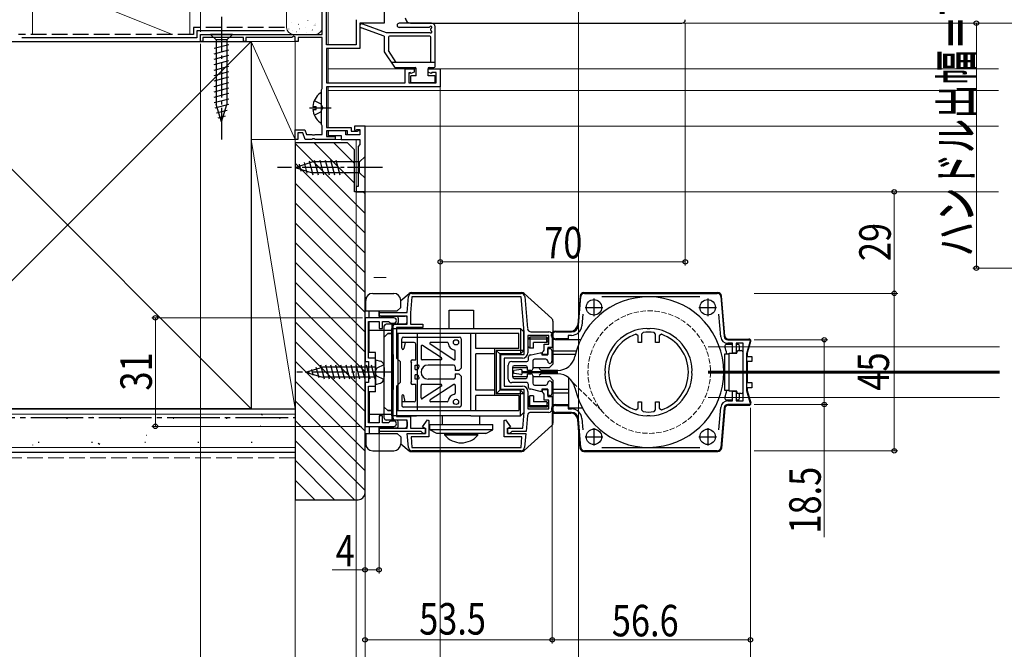
# Model space of a CAD drawing. Extents: x 0 to 1386, y 0 to 2244.
# Drawn here: x 329 to 611, y 195 to 375 of the extents above; entities that cross this region are included whole.
import ezdxf

# ---------------------------------------------------------------- set-up
doc = ezdxf.new("R2010")
doc.units = 0
doc.linetypes.add('YCENTER_1', pattern=[13, 10, -1, 1, -1])
doc.linetypes.add('YHIDDEN_1', pattern=[4, 3, -1])
for name, color, linetype, lineweight in [('YKK_11', 7, 'CONTINUOUS', 30), ('YKK_12', 2, 'CONTINUOUS', 13), ('YKK_13', 4, 'CONTINUOUS', 30), ('YKK_D', 6, 'CONTINUOUS', 13), ('YSS_K', 3, 'CONTINUOUS', 13), ('YSS_KE', 3, 'CONTINUOUS', 30)]:
    doc.layers.add(name, color=color, linetype=linetype, lineweight=lineweight)
doc.styles.add('text-b', font='extslim2.shx', dxfattribs={"width": 0.8, "bigfont": 'extfont2.shx'})

msp = doc.modelspace()

# ---------------------------------------------------------------- linework, layer by layer
at = {"layer": 'YKK_11', "linetype": 'ByBlock', "lineweight": -2}
for p, q in [((417, 368), (417, 404.2)), ((417, 368), (417, 404.2)), ((433.5, 404.2), (433.5, 374.2)), ((415.8, 371), (415.8, 386.26)), ((425.5, 375.2), (425.5, 368)), ((433.5, 374.2), (426.5, 374.2)), ((426.5, 374.2), (426.5, 367)), ((381, 371), (415.8, 371)), ((381, 369), (381, 371)), ((381.7, 369), (381, 369)), ((393.3, 370.1), (381.7, 370.1)), ((381.7, 370.1), (381.7, 369)), ((393.3, 369), (393.3, 370.1)), ((394, 369), (393.3, 369)), ((407.1, 370.1), (394, 370.1)), ((394, 370.1), (394, 369)), ((407.7, 370.45), (407.1, 370.1)), ((408, 370.28), (407.7, 370.45)), ((408, 369), (408, 370.28)), ((408.9, 369), (408, 369)), ((415.8, 370.1), (408.9, 370.1)), ((408.9, 370.1), (408.9, 369)), ((415.8, 355.55), (415.8, 370.1)), ((425.5, 368), (417, 368)), ((426.5, 367), (417, 367)), ((417, 367), (417, 357.2)), ((439.5, 357.2), (439.5, 361.2)), ((439.5, 361.2), (442, 361.2)), ((440.87, 360.13), (440.5, 359.97)), ((441.12, 359.87), (440.87, 360.13)), ((442, 360.2), (441.13, 359.86)), ((442, 361.2), (442, 360.2)), ((446, 360.2), (446, 361.2)), ((446, 361.2), (449.5, 361.2)), ((446.86, 359.86), (446, 360.2)), ((447.1, 360.1), (446.87, 359.87)), ((448.3, 360.1), (447.1, 360.1)), ((448.3, 357.2), (448.3, 360.1)), ((449.5, 361.2), (449.5, 356)), ((440.5, 359.97), (440.5, 357.2)), ((441.13, 359.86), (441.12, 359.87)), ((446.87, 359.87), (446.86, 359.86)), ((415.6, 355.2), (415.7, 355.38)), ((415.6, 345.2), (415.6, 355.2)), ((415.7, 355.38), (415.8, 355.55)), ((417, 357.2), (439.5, 357.2)), ((449.5, 356), (417, 356)), ((417, 356), (417, 344.4)), ((440.5, 357.2), (448.3, 357.2)), ((408, 341), (408, 343.7)), ((408, 343.7), (410.77, 343.7)), ((410.77, 343.7), (411.24, 342.4)), ((415.7, 345.03), (415.6, 345.2)), ((415.8, 344.86), (415.7, 345.03)), ((415.8, 342.4), (415.8, 344.86)), ((417, 344.4), (424, 344.4)), ((423, 343.4), (417, 343.4)), ((417, 343.4), (417, 341.8)), ((423, 342.3), (423, 343.4)), ((424, 344.4), (424, 343.3)), ((424, 343.3), (425.8, 343.3)), ((425.8, 343.3), (426, 343.5)), ((426, 343.5), (426.5, 343.5)), ((426.5, 343.5), (426.5, 342.3)), ((408.8, 341), (408, 341)), ((410.21, 342.9), (408.8, 342.9)), ((408.8, 342.9), (408.8, 341)), ((410.9, 341), (410.21, 342.9)), ((412.84, 341), (410.9, 341)), ((411.24, 342.4), (412.84, 342.4)), ((412.84, 342.4), (413.02, 342.28)), ((413.02, 341.12), (412.84, 341)), ((413.02, 342.28), (413.57, 342.28)), ((413.57, 341.12), (413.02, 341.12)), ((413.57, 342.28), (413.76, 342.4)), ((413.76, 341), (413.57, 341.12)), ((413.76, 342.4), (415.8, 342.4)), ((419.5, 341), (413.76, 341)), ((417, 341.8), (419.5, 341.8)), ((419.5, 341.8), (419.5, 341)), ((426.5, 342.3), (423, 342.3))]:
    msp.add_line(p, q, dxfattribs=at)
at = {"layer": 'YKK_11', "linetype": 'ByBlock', "lineweight": -2, "ltscale": 0.5}
for p, q in [((441, 374.2), (518.5, 374.2)), ((422.5, 343.4), (417.5, 343.4)), ((417.5, 343.4), (417.5, 342.1)), ((422.5, 342.3), (422.5, 343.4)), ((428, 344.8), (425, 344.8)), ((425, 344.8), (425, 343.6)), ((425, 343.6), (425.5, 343.6)), ((425.5, 343.6), (425.7, 343.8)), ((425.7, 343.8), (426.5, 343.8)), ((426.5, 343.8), (426.5, 342.3)), ((428, 326), (428, 344.8)), ((417.5, 342.1), (421.2, 342.1)), ((421.2, 342.1), (421.2, 341)), ((421.2, 341), (426.5, 341)), ((426.5, 342.3), (422.5, 342.3)), ((426.5, 341), (426.5, 339.5)), ((426.5, 339.5), (426, 339)), ((426, 339), (426, 327.5)), ((426, 327.5), (425.5, 327.5)), ((425.5, 327.5), (425.5, 326)), ((425.5, 326), (428, 326)), ((440, 291.5, 0), (440.4, 296.09, 0)), ((441.4, 296, 0), (441, 291.46, 0)), ((441.4, 297, 0), (472.62, 297, 0)), ((472.62, 296, 0), (441.4, 296, 0)), ((473.5, 285.96, 0), (472.62, 296, 0)), ((473.62, 296.09, 0), (474.42, 286.92, 0)), ((488.96, 287.83), (489.68, 296.09)), ((490.68, 297), (528.62, 297)), ((523.67, 296), (495.62, 296)), ((529.62, 296.09), (530.62, 284.67)), ((428, 290, 0), (428, 277.5, 0)), ((436.25, 290, 0), (428, 290, 0)), ((432, 290.5, 0), (432, 291.5, 0)), ((432, 291.5, 0), (440, 291.5, 0)), ((440, 290.5, 0), (432, 290.5, 0)), ((440, 288.2, 0), (440, 290.5, 0)), ((441, 291.46, 0), (441, 288.2, 0)), ((490.24, 291.01), (489.95, 287.74)), ((529.62, 284.58), (529.06, 291.01)), ((429, 278.5, 0), (429, 289, 0)), ((429, 289, 0), (432, 289, 0)), ((432, 289, 0), (432, 287, 0)), ((432, 287, 0), (433, 287, 0)), ((433, 287, 0), (433, 289, 0)), ((433, 289, 0), (434.71, 289, 0)), ((434.71, 289, 0), (435, 288.75, 0)), ((435, 288.75, 0), (435.3, 288.5, 0)), ((435.3, 288.5, 0), (436.25, 288.5, 0)), ((436, 260.8, 0), (436, 288.2, 0)), ((436, 288.2, 0), (440, 288.2, 0)), ((444.5, 287.2, 0), (437, 287.2, 0)), ((437, 287.2, 0), (437, 278.5, 0)), ((441, 288.2, 0), (444.5, 288.2, 0)), ((444.5, 288.2, 0), (444.5, 287.2, 0)), ((508.72, 286.88), (508.54, 286.99)), ((509.46, 286.99), (509.27, 286.88)), ((473.5, 279.5, 0), (473.5, 285.96, 0)), ((480.5, 285, 0), (474.5, 285, 0)), ((474.5, 285, 0), (474.5, 280, 0)), ((475.41, 286, 0), (480.5, 286, 0)), ((480.5, 282.5, 0), (480.5, 285, 0)), ((481.5, 285, 0), (481.5, 281.5, 0)), ((482.5, 286), (486.97, 286)), ((486.97, 285), (486, 285)), ((486, 285), (486, 284)), ((506, 284.83), (505.34, 285.3)), ((506, 283), (506, 284.83)), ((507.43, 285.79), (507, 285.3)), ((507, 285.3), (507, 283)), ((509.27, 286.88), (508.72, 286.88)), ((511, 285.3), (510.57, 285.79)), ((511, 283), (511, 285.3)), ((512.66, 285.3), (512, 284.83)), ((512, 284.83), (512, 283)), ((479.2, 280.8, 0), (479.2, 282.5, 0)), ((479.2, 282.5, 0), (480.5, 282.5, 0)), ((481.5, 281.5, 0), (480.2, 281.5, 0)), ((480.2, 281.5, 0), (480.2, 279.5, 0)), ((486, 284), (482.5, 284)), ((507, 283), (506, 283)), ((512, 283), (511, 283)), ((531.61, 283.75), (538.16, 283.75)), ((533, 282.75), (531.61, 282.75)), ((533, 279.95), (533, 282.75)), ((536, 282.75), (534, 282.75)), ((534, 282.75), (534, 279.95)), ((536, 266.25), (536, 282.75)), ((538.16, 283.75), (537, 279.75)), ((431, 278.5, 0), (429, 278.5, 0)), ((431, 274.96, 0), (431, 278.5, 0)), ((437, 278.5, 0), (438, 277.5, 0)), ((466.8, 269.5, 0), (466.8, 279.5, 0)), ((466.8, 279.5, 0), (473.5, 279.5, 0)), ((473, 278.5, 0), (467.8, 278.5, 0)), ((467.8, 278.5, 0), (467.8, 270.5, 0)), ((478.7, 280.21, 0), (478.95, 280.5, 0)), ((478.7, 279.5, 0), (478.7, 280.21, 0)), ((480.2, 279.5, 0), (478.7, 279.5, 0)), ((478.95, 280.5, 0), (479.2, 280.8, 0)), ((534, 279.95), (533, 279.95)), ((537, 279.75), (537, 269.25)), ((428, 277.5, 0), (429, 277.5, 0)), ((429, 277.5, 0), (429, 271.5, 0)), ((438, 277.5, 0), (438, 271.5, 0)), ((430.88, 274.78, 0), (431, 274.96, 0)), ((430.88, 274.23, 0), (430.88, 274.78, 0)), ((431, 274.04, 0), (430.88, 274.23, 0)), ((431, 270.5, 0), (431, 274.04, 0)), ((496.51, 274.96), (496.62, 274.77)), ((496.51, 274.96), (496.62, 274.77)), ((496.62, 274.23), (496.51, 274.04)), ((496.62, 274.77), (496.62, 274.23)), ((521.37, 274.77), (521.49, 274.96)), ((521.37, 274.23), (521.37, 274.77)), ((521.49, 274.04), (521.37, 274.23)), ((429, 271.5, 0), (428, 271.5, 0)), ((428, 271.5, 0), (428, 259, 0)), ((429, 260, 0), (429, 270.5, 0)), ((429, 270.5, 0), (431, 270.5, 0)), ((438, 271.5, 0), (437, 270.5, 0)), ((437, 270.5, 0), (437, 261.8, 0)), ((467.8, 270.5, 0), (473, 270.5, 0)), ((473.5, 269.5, 0), (466.8, 269.5, 0)), ((473.5, 263.05, 0), (473.5, 269.5, 0)), ((474.5, 269, 0), (474.5, 264, 0)), ((478.7, 268.8, 0), (478.7, 269.5, 0)), ((478.7, 269.5, 0), (480.2, 269.5, 0)), ((478.95, 268.5, 0), (478.7, 268.8, 0)), ((479.2, 268.21, 0), (478.95, 268.5, 0)), ((479.2, 266.5, 0), (479.2, 268.21, 0)), ((480.2, 269.5, 0), (480.2, 267.5, 0)), ((480.2, 267.5, 0), (481.5, 267.5, 0)), ((481.5, 267.5, 0), (481.5, 264, 0)), ((533, 266.25), (533, 269.05)), ((533, 269.05), (534, 269.05)), ((534, 269.05), (534, 266.25)), ((537, 269.25), (538.16, 265.25)), ((480.5, 266.5, 0), (479.2, 266.5, 0)), ((480.5, 264, 0), (480.5, 266.5, 0)), ((482.5, 265), (486, 265)), ((486, 265), (486, 264)), ((506, 264.18), (506, 266)), ((506, 266), (507, 266)), ((507, 266), (507, 263.71)), ((511, 263.71), (511, 266)), ((511, 266), (512, 266)), ((512, 266), (512, 264.18)), ((529.06, 257.99), (529.62, 264.43)), ((531.61, 266.25), (533, 266.25)), ((538.16, 265.25), (531.61, 265.25)), ((534, 266.25), (536, 266.25)), ((433, 262, 0), (432, 262, 0)), ((432, 262, 0), (432, 260, 0)), ((433, 260, 0), (433, 262, 0)), ((437, 261.8, 0), (441, 261.8, 0)), ((441, 261.8, 0), (441, 258.5, 0)), ((473.1, 258.5, 0), (473.5, 263.05, 0)), ((474.42, 262.09, 0), (474.02, 257.5, 0)), ((474.5, 264, 0), (480.5, 264, 0)), ((480.5, 263, 0), (475.41, 263, 0)), ((486.97, 263), (482.5, 263)), ((486, 264), (486.97, 264)), ((505.34, 263.71), (506, 264.18)), ((507, 263.71), (507.43, 263.21)), ((508.54, 262.01), (508.72, 262.13)), ((508.72, 262.13), (509.27, 262.13)), ((509.27, 262.13), (509.46, 262.01)), ((510.57, 263.21), (511, 263.71)), ((512, 264.18), (512.66, 263.71)), ((530.62, 264.34), (529.62, 252.92)), ((428, 259, 0), (436.25, 259, 0)), ((432, 260, 0), (429, 260, 0)), ((434.71, 260, 0), (433, 260, 0)), ((435, 260.25, 0), (434.71, 260, 0)), ((435.3, 260.5, 0), (435, 260.25, 0)), ((436.25, 260.5, 0), (435.3, 260.5, 0)), ((440, 260.8, 0), (436, 260.8, 0)), ((440, 258.5, 0), (440, 260.8, 0)), ((444.43, 258.88, 0), (445.83, 260.85, 0)), ((445.25, 258.3, 0), (444.43, 258.88, 0)), ((445.83, 260.85, 0), (446.25, 260.72, 0)), ((446.25, 260.72, 0), (446.25, 256, 0)), ((467.75, 260.72, 0), (468.17, 260.85, 0)), ((467.75, 256, 0), (467.75, 260.72, 0)), ((468.17, 260.85, 0), (469.57, 258.88, 0)), ((469.57, 258.88, 0), (468.75, 258.3, 0)), ((489.68, 252.92), (488.96, 261.18)), ((489.95, 261.26), (490.24, 257.99)), ((432, 257.5, 0), (432, 258.5, 0)), ((432, 258.5, 0), (440, 258.5, 0)), ((444.01, 257.5, 0), (432, 257.5, 0)), ((440.42, 252.92, 0), (440.06, 257, 0)), ((440.06, 257, 0), (445.25, 257, 0)), ((441, 258.5, 0), (445.3, 258.5, 0)), ((446.25, 256, 0), (441.15, 256, 0)), ((441.15, 256, 0), (441.41, 253, 0)), ((444.3, 257.25, 0), (444.01, 257.5, 0)), ((444.6, 257, 0), (444.3, 257.25, 0)), ((445.3, 257, 0), (444.6, 257, 0)), ((445.25, 257, 0), (445.25, 258.3, 0)), ((445.3, 258.5, 0), (445.3, 257, 0)), ((472.84, 256, 0), (467.75, 256, 0)), ((468.7, 257, 0), (468.7, 258.5, 0)), ((468.7, 258.5, 0), (473.1, 258.5, 0)), ((469.4, 257, 0), (468.7, 257, 0)), ((468.75, 258.3, 0), (468.75, 257, 0)), ((468.75, 257, 0), (473.94, 257, 0)), ((469.69, 257.25, 0), (469.4, 257, 0)), ((469.99, 257.5, 0), (469.69, 257.25, 0)), ((474.02, 257.5, 0), (469.99, 257.5, 0)), ((472.58, 253, 0), (472.84, 256, 0)), ((473.94, 257, 0), (473.58, 252.92, 0)), ((441.41, 253, 0), (472.58, 253, 0)), ((472.58, 252, 0), (441.41, 252, 0)), ((528.62, 252), (490.68, 252)), ((495.62, 253), (523.67, 253))]:
    msp.add_line(p, q, dxfattribs=at)
at = {"layer": 'YKK_11', "ltscale": 0.5}
for p, q in [((493.4, 295.5), (493.4, 290.5)), ((525.9, 295.5), (525.9, 290.5)), ((490.9, 293), (495.9, 293)), ((523.4, 293), (528.4, 293)), ((490.9, 256), (495.9, 256)), ((493.4, 258.5), (493.4, 253.5)), ((523.4, 256), (528.4, 256)), ((525.9, 258.5), (525.9, 253.5))]:
    msp.add_line(p, q, dxfattribs=at)
at = {"layer": 'YKK_11', "linetype": 'ByBlock', "lineweight": -2, "ltscale": 0.5}
for centre, radius, start, end in [((441, 375.7), 1.5, 180, 270), ((518.5, 375.2), 1, 270, 360), ((441.4, 296, 0), 1, 90, 175), ((472.62, 296, 0), 1, 5, 90), ((490.68, 296), 1, 90, 175), ((528.62, 296), 1, 5, 90), ((436.25, 289.25, 0), 0.75, 270, 90), ((486.97, 288), 2, 270, 355), ((486.97, 288), 3, 270, 355), ((509, 274.5), 12.5, 92.1176, 177.8824), ((509, 274.5), 12.5, 2.1176, 87.8824), ((475.41, 287, 0), 1, 185, 270), ((480.5, 285, 0), 1, 0, 90), ((482.5, 285), 1, 90, 270), ((509, 274.5), 11.4, 108.7295, 251.2705), ((509, 274.5), 11.4, 82.0901, 97.9099), ((509, 274.5), 11.4, 288.7295, 71.2705), ((531.61, 284.75), 2, 185, 270), ((531.61, 284.75), 1, 185, 270), ((473, 280, 0), 1.5, 270, 360), ((509, 274.5), 12.5, 182.1176, 267.8824), ((509, 274.5), 12.5, 272.1176, 357.8824), ((473, 269, 0), 1.5, 0, 90), ((482.5, 264), 1, 90, 270), ((531.61, 264.25), 2, 90, 175), ((531.61, 264.25), 1, 90, 175), ((475.41, 262, 0), 1, 90, 175), ((480.5, 264, 0), 1, 270, 360), ((486.97, 261), 3, 5, 90), ((486.97, 261), 2, 5, 90), ((509, 274.5), 11.4, 262.0901, 277.9099), ((436.25, 259.75, 0), 0.75, 270, 90), ((441.41, 253, 0), 1, 185, 270), ((472.58, 253, 0), 1, 270, 355), ((490.68, 253), 1, 185, 270), ((528.62, 253), 1, 270, 355)]:
    msp.add_arc(centre, radius, start, end, dxfattribs=at)
at = {"layer": 'YKK_12'}
for p, q in [((417.5, 404.1), (417.5, 368.1)), ((518.5, 374.2), (609, 374.2)), ((417.5, 367), (417.5, 357.2)), ((417.5, 361.2), (442.6, 361.2)), ((449.5, 361.2), (609, 361.2)), ((417.5, 356), (417.5, 344.4)), ((417.5, 355), (609, 355)), ((417.5, 343.4), (417.5, 341.8)), ((425.5, 344.8), (609, 344.8)), ((425.5, 343.3), (425.5, 343.63)), ((425.5, 341), (417.5, 341)), ((425.5, 326), (425.5, 341)), ((609, 326), (425.5, 326)), ((526.07, 281.75), (609.28, 281.75)), ((526.07, 274.8), (609.28, 274.8)), ((526.07, 274.5), (609.28, 274.5)), ((526.07, 274.2), (609.28, 274.2)), ((526.07, 267.25), (609.28, 267.25))]:
    msp.add_line(p, q, dxfattribs=at)
at = {"layer": 'YKK_12', "linetype": 'YHIDDEN_1', "ltscale": 0.5}
msp.add_line((487.44, 271.45), (495.83, 263.21), dxfattribs=at)
msp.add_circle((509.2, 274.5), 17.5, dxfattribs=at)
at = {"layer": 'YKK_13', "linetype": 'YCENTER_1'}
for p, q in [((387, 376), (387, 341)), ((412.1, 350), (418.37, 350)), ((433, 333), (403, 333)), ((436.1, 274.5), (408.5, 274.5))]:
    msp.add_line(p, q, dxfattribs=at)
at = {"layer": 'YKK_13', "linetype": 'Continuous', "ltscale": 0.5}
for p, q in [((447, 374.2), (437.76, 374.2)), ((433.5, 370.47), (426.89, 372.84)), ((427.3, 373.97), (434.01, 371.56)), ((434.34, 371.5), (446.5, 371.5)), ((446.33, 373), (437.76, 373)), ((446.8, 372.16), (446.8, 372.58)), ((448, 361.8), (448, 373.2)), ((433.5, 370.47), (433.5, 366)), ((434.7, 370.2), (434.7, 366.36)), ((446.5, 370.5), (435, 370.5)), ((446.8, 363), (446.8, 370.2)), ((433.5, 366), (436.41, 361.64)), ((436.94, 363), (434.7, 366.36)), ((448, 363), (435.5, 363)), ((436.66, 361.5), (442.3, 361.5)), ((442.6, 359.2), (442.6, 361.2)), ((446, 359.2), (446, 361.2)), ((446.3, 361.5), (447.7, 361.5)), ((441, 358.9), (441, 357.5)), ((442.6, 359.2), (441.3, 359.2)), ((447.7, 359.2), (446, 359.2)), ((448, 357.5), (448, 358.9)), ((447.7, 357.2), (441.3, 357.2)), ((415.6, 346.03), (415.6, 353.98)), ((413.11, 350.43), (414, 350.43)), ((413.11, 349.58), (414, 349.58)), ((414, 349.58), (414, 350.43)), ((441.26, 297.2), (472.81, 297.2)), ((473.48, 296.94), (481.37, 289.8)), ((489.48, 296.29), (488.76, 288.03)), ((490.48, 297.2), (528.82, 297.2)), ((530.82, 284.87), (529.82, 296.29)), ((452, 292.2), (459, 292.2)), ((452, 287), (452, 292.2)), ((459, 292.2), (459, 287)), ((436, 287), (472.4, 287)), ((472.4, 287), (472.4, 279.7)), ((472.4, 287), (473.4, 286)), ((481.7, 289.06), (481.7, 276.8)), ((471.9, 285.5), (437, 285.5)), ((439, 284.5), (455, 284.5)), ((458.19, 263.5), (458.19, 285.5)), ((459.69, 281.2), (459.69, 285.5)), ((471.9, 281.2), (471.9, 285.5)), ((473.4, 280.7), (473.4, 286)), ((474.6, 284), (475.1, 284.5)), ((475.1, 284.5), (475.1, 281.3)), ((479.9, 284.5), (475.1, 284.5)), ((479.9, 283), (479.9, 284.5)), ((480.4, 284), (479.9, 284.5)), ((481.3, 284.8), (481.3, 285.2)), ((481.7, 286.2), (486.78, 286.2)), ((438.5, 281.3), (438.5, 284)), ((442, 283), (438.5, 283)), ((439.5, 283), (439.08, 281.21)), ((442.5, 278), (442.5, 282.5)), ((444, 281.83), (444, 278.3)), ((449.84, 278.55), (444.46, 282.08)), ((453.34, 278.05), (446.64, 282.45)), ((451.47, 283), (446.8, 283)), ((455.5, 284), (455.5, 275.65)), ((474.6, 284), (480.4, 284)), ((474.6, 281.8), (474.6, 284)), ((474.6, 281.8), (475.1, 281.3)), ((476.1, 281.3), (475.1, 281.3)), ((476.1, 281.3), (476.1, 283)), ((479.9, 283), (476.1, 283)), ((479.9, 283), (480.4, 283.5)), ((480.4, 283.5), (480.4, 284)), ((482.3, 283.8), (489.61, 283.8)), ((531.29, 282.45), (533, 282.45)), ((531.81, 283.95), (537.7, 283.95)), ((534, 282.45), (534.5, 282.45)), ((535, 280.65), (535, 281.95)), ((537.2, 279.75), (538.18, 283.32)), ((453.8, 278.3), (453.8, 280.5)), ((471.9, 281.2), (459.69, 281.2)), ((459.69, 269.3), (459.69, 279.7)), ((465, 279.7), (459.69, 279.7)), ((465, 281.2), (465, 267.8)), ((466.5, 279.7), (465.5, 280.7)), ((465.5, 280.7), (465.5, 268.3)), ((473.4, 280.7), (465.5, 280.7)), ((472.4, 279.7), (466.5, 279.7)), ((466.5, 279.7), (466.5, 269.3)), ((472.4, 279.7), (473.4, 280.7)), ((474.7, 278), (474.7, 278.9)), ((475.2, 279.4), (475.5, 279.4)), ((475.5, 279.4), (478, 280)), ((478, 280), (478.5, 280)), ((478.5, 280), (478.5, 279.4)), ((478.5, 279.4), (480.2, 279.4)), ((480.2, 279.4), (480.2, 281.2)), ((480.2, 281.2), (480.9, 281.2)), ((481.4, 280.7), (481.4, 277.6)), ((488.35, 280.5), (481.7, 280.5)), ((488.09, 279.5), (481.7, 279.5)), ((530.8, 279.75), (532, 279.75)), ((530.8, 269.25), (530.8, 279.75)), ((532, 274.5), (532, 279.95)), ((532, 279.95), (534.2, 279.95)), ((534.2, 279.95), (534.2, 280.15)), ((534.7, 280.65), (535.5, 280.65)), ((537, 279), (538.5, 279)), ((537.2, 279.75), (537.2, 279)), ((538.5, 279), (538.5, 277.5)), ((441.3, 271.9), (441.3, 277.1)), ((441.6, 278), (442.5, 278)), ((442.3, 276.5), (443.17, 276.5)), ((442.3, 275.25), (442.3, 276.5)), ((449.67, 278), (444.3, 278)), ((453.3, 276.5), (446, 276.5)), ((453.8, 276), (453.8, 274.95)), ((468.9, 272.5), (468.9, 276.5)), ((469.9, 277.5), (474.2, 277.5)), ((470.1, 275.8), (470.1, 273.2)), ((470.1, 275.8), (474.4, 275.8)), ((470.1, 275.8), (470.1, 273.2)), ((470.1, 275.8), (470.1, 273.2)), ((470.1, 275.8), (474.4, 275.8)), ((473.9, 276.3), (470.6, 276.3)), ((474.4, 274.95), (474.4, 275.8)), ((475.9, 277.7), (475.9, 275.45)), ((475.9, 275.8), (480.7, 275.8)), ((479.7, 278.2), (476.4, 278.2)), ((480.2, 277.6), (480.2, 277.7)), ((480.7, 275.8), (481.7, 276.8)), ((538.5, 277.5), (537, 277.5)), ((537.2, 277.5), (537.2, 271.5)), ((442.3, 275.25), (443.09, 275.25)), ((443.09, 273.75), (442.3, 273.75)), ((442.3, 272.5), (442.3, 273.75)), ((454.8, 274.95), (453.8, 274.95)), ((453.8, 274.05), (453.8, 273)), ((453.8, 274.05), (454.8, 274.05)), ((455.5, 275.65), (454.8, 274.95)), ((454.8, 274.05), (455.5, 273.35)), ((455.5, 273.35), (455.5, 265)), ((470.1, 273.2), (474.4, 273.2)), ((470.1, 273.2), (474.4, 273.2)), ((470.4, 274.36), (470.4, 274.64)), ((472.56, 275.2), (470.66, 274.94)), ((472.56, 273.8), (470.66, 274.07)), ((472.9, 274.1), (472.9, 274.91)), ((472.9, 274.7), (482.9, 274.7)), ((482.9, 274.3), (472.9, 274.3)), ((475.4, 274.95), (474.4, 274.95)), ((474.4, 273.2), (474.4, 274.05)), ((474.4, 274.05), (475.4, 274.05)), ((475.9, 273.55), (475.9, 271.3)), ((475.9, 273.2), (480.7, 273.2)), ((478.3, 275), (477.8, 275.5)), ((478.3, 274), (477.8, 273.5)), ((483.07, 275), (478.3, 275)), ((483.07, 274), (478.3, 274)), ((480.7, 273.2), (481.7, 272.2)), ((482.9, 274.7), (482.9, 274.3)), ((486.2, 272), (486.2, 272.91)), ((532, 269.05), (532, 274.5)), ((442.5, 271), (441.6, 271)), ((443.17, 272.5), (442.3, 272.5)), ((442.5, 266.5), (442.5, 271)), ((444, 267.17), (444, 270.7)), ((449.67, 271), (444.3, 271)), ((449.84, 270.45), (444.46, 266.92)), ((453.3, 272.5), (446, 272.5)), ((453.34, 270.95), (446.64, 266.55)), ((453.8, 270.7), (453.8, 268.5)), ((474.2, 271.5), (469.9, 271.5)), ((470.6, 272.7), (473.9, 272.7)), ((474.7, 270.1), (474.7, 271)), ((476.4, 270.8), (479.7, 270.8)), ((480.2, 271.3), (480.2, 271.4)), ((481.4, 271.4), (481.4, 268.3)), ((481.7, 272.2), (481.7, 259.95)), ((486.2, 264.3), (486.2, 272)), ((537, 271.5), (538.5, 271.5)), ((538.5, 271.5), (538.5, 270)), ((438.5, 267.7), (438.5, 265)), ((439.5, 266), (439.08, 267.79)), ((465, 269.3), (459.69, 269.3)), ((471.9, 267.8), (459.69, 267.8)), ((459.69, 263.5), (459.69, 267.8)), ((466.5, 269.3), (465.5, 268.3)), ((473.4, 268.3), (465.5, 268.3)), ((472.4, 269.3), (466.5, 269.3)), ((471.9, 267.8), (471.9, 263.5)), ((472.4, 262), (472.4, 269.3)), ((472.4, 269.3), (473.4, 268.3)), ((473.4, 268.3), (473.4, 263)), ((474.6, 267.2), (475.1, 267.7)), ((475.1, 264.5), (475.1, 267.7)), ((476.1, 267.7), (475.1, 267.7)), ((475.5, 269.6), (475.2, 269.6)), ((478, 269), (475.5, 269.6)), ((476.1, 267.7), (476.1, 266)), ((478.5, 269), (478, 269)), ((480.2, 269.6), (478.5, 269.6)), ((478.5, 269.6), (478.5, 269)), ((480.2, 267.8), (480.2, 269.6)), ((480.9, 267.8), (480.2, 267.8)), ((486.2, 269.5), (481.7, 269.5)), ((486.2, 268.5), (481.7, 268.5)), ((532, 269.25), (530.8, 269.25)), ((534.2, 269.05), (532, 269.05)), ((534.2, 268.85), (534.2, 269.05)), ((535.5, 268.35), (534.7, 268.35)), ((535, 267.05), (535, 268.35)), ((538.5, 270), (537, 270)), ((537.2, 270), (537.2, 269.25)), ((537.2, 269.25), (538.18, 265.68)), ((442, 266), (438.5, 266)), ((455, 264.5), (439, 264.5)), ((451.47, 266), (446.8, 266)), ((474.6, 267.2), (474.6, 265)), ((474.6, 265), (480.4, 265)), ((474.6, 265), (475.1, 264.5)), ((479.9, 264.5), (475.1, 264.5)), ((479.9, 266), (476.1, 266)), ((479.9, 266), (479.9, 264.5)), ((479.9, 266), (480.4, 265.5)), ((480.4, 265), (479.9, 264.5)), ((480.4, 265.5), (480.4, 265)), ((482.3, 265.2), (486.2, 265.2)), ((531.29, 266.55), (533, 266.55)), ((531.81, 265.05), (537.7, 265.05)), ((534, 266.55), (534.5, 266.55)), ((458.25, 262), (436, 262)), ((437, 263.5), (471.9, 263.5)), ((437.7, 262), (442.75, 262)), ((450.15, 259.5), (450.15, 262)), ((458.25, 262), (472.4, 262)), ((460.85, 259.5), (460.85, 262)), ((472.4, 262), (473.4, 263)), ((481.3, 264.2), (481.3, 263.8)), ((481.7, 262.8), (486.77, 262.8)), ((486.2, 264.3), (490.07, 264.3)), ((530.82, 264.14), (529.82, 252.72)), ((446.5, 258), (446.5, 259.5)), ((446.5, 259.5), (464.5, 259.5)), ((464.5, 258), (464.5, 259.5)), ((473.48, 252.06), (481.37, 259.2)), ((489.48, 252.72), (488.76, 260.98)), ((464.5, 258), (446.5, 258)), ((448.5, 257), (446.5, 258)), ((462.5, 257), (448.5, 257)), ((450.8, 256.51), (450.8, 256.8)), ((450.8, 256.8), (460.2, 256.8)), ((460.2, 256.51), (450.8, 256.51)), ((452, 257), (452, 256.8)), ((452, 256.8), (459, 256.8)), ((459, 256.8), (459, 257)), ((460.2, 256.51), (460.2, 256.8)), ((462.5, 257), (464.5, 258)), ((441.26, 251.8), (472.81, 251.8)), ((490.48, 251.8), (528.82, 251.8))]:
    msp.add_line(p, q, dxfattribs=at)
at = {"layer": 'YKK_13', "linetype": 'Continuous'}
for p, q in [((390.1, 371), (383.9, 371)), ((383.9, 371), (385.45, 369.45)), ((388.55, 369.45), (385.45, 369.45)), ((385.45, 369.45), (385.45, 350.92)), ((390.1, 371), (388.55, 369.45)), ((388.55, 369.45), (388.55, 350.92)), ((384.9, 367.02), (389.1, 368.15)), ((384.9, 365.47), (389.1, 366.6)), ((384.9, 363.92), (389.1, 365.04)), ((384.9, 362.37), (389.1, 363.49)), ((384.9, 360.81), (389.1, 361.94)), ((384.9, 359.26), (389.1, 360.39)), ((384.9, 357.71), (389.1, 358.83)), ((384.9, 356.15), (389.1, 357.28)), ((384.9, 354.6), (389.1, 355.73)), ((384.9, 353.05), (389.1, 354.17)), ((384.9, 351.5), (389.1, 352.62)), ((385.16, 350.01), (389.1, 351.07)), ((387, 346), (385.45, 350.92)), ((385.61, 348.58), (388.64, 349.39)), ((387, 346), (388.55, 350.92)), ((386.06, 347.15), (388.11, 347.7)), ((412.01, 334.84), (413.07, 330.9)), ((413.5, 335.1), (414.62, 330.9)), ((415.05, 335.1), (416.17, 330.9)), ((416.6, 335.1), (417.73, 330.9)), ((418.15, 335.1), (419.28, 330.9)), ((419.71, 335.1), (420.83, 330.9)), ((428, 336.1), (426.45, 334.55)), ((428, 329.9), (428, 336.1)), ((408, 333), (412.92, 334.55)), ((408, 333), (412.92, 331.45)), ((409.15, 333.94), (409.7, 331.89)), ((410.58, 334.39), (411.39, 331.36)), ((426.45, 334.55), (412.92, 334.55)), ((426.45, 331.45), (426.45, 334.55)), ((426.45, 331.45), (412.92, 331.45)), ((428, 329.9), (426.45, 331.45)), ((411, 274.5), (415.83, 275.9)), ((414.86, 272.9), (414.09, 275.78)), ((416.42, 272.5), (415.35, 276.5)), ((431, 275.9), (415.83, 275.9)), ((417.87, 272.5), (416.8, 276.5)), ((419.32, 272.5), (418.24, 276.5)), ((420.77, 272.5), (419.69, 276.5)), ((422.22, 272.5), (421.14, 276.5)), ((423.66, 272.5), (422.59, 276.5)), ((425.11, 272.5), (424.04, 276.5)), ((426.56, 272.5), (425.49, 276.5)), ((428.01, 272.5), (426.94, 276.5)), ((429.46, 272.5), (428.39, 276.5)), ((430.91, 272.5), (429.84, 276.5)), ((431, 278), (431, 271)), ((431, 278), (432.4, 277.63)), ((411, 274.5), (415.83, 273.1)), ((411.6, 274.25), (411.48, 274.7)), ((413.23, 273.58), (412.78, 275.24)), ((431, 273.1), (415.83, 273.1)), ((431, 271), (432.4, 271.38))]:
    msp.add_line(p, q, dxfattribs=at)
at = {"layer": 'YKK_13', "linetype": 'YHIDDEN_1'}
for p, q in [((413.52, 352.08), (415.39, 351.15)), ((413.52, 347.93), (415.39, 348.86)), ((415.39, 351.15), (415.99, 350)), ((415.39, 348.86), (415.99, 350)), ((433.35, 276.6), (431.4, 275.65)), ((431.4, 275.65), (430.79, 274.5)), ((431.4, 273.35), (430.79, 274.5)), ((433.35, 272.4), (431.4, 273.35))]:
    msp.add_line(p, q, dxfattribs=at)
at = {"layer": 'YKK_13', "linetype": 'Continuous', "lineweight": 13, "ltscale": 1.5}
msp.add_line((430.5, 301.51), (434, 301.51), dxfattribs=at)
at = {"layer": 'YKK_13'}
for p, q in [((430.2, 297, 0), (436.2, 297, 0)), ((438.2, 294.95), (440.62, 296.97)), ((428.2, 292, 0), (428.2, 295, 0)), ((437.2, 292, 0), (438.2, 293, 0)), ((438.2, 293, 0), (438.2, 295, 0)), ((428.2, 292, 0), (437.2, 292, 0)), ((429.2, 290, 0), (429.2, 292, 0)), ((432, 291), (432, 292, 0)), ((432, 292, 0), (432, 290, 0)), ((437, 290.5, 0), (432, 290.5, 0)), ((437, 290.5, 0), (432, 290.5, 0)), ((432.5, 290.5), (439.5, 290.5)), ((437.5, 290, 0), (437.5, 288.7, 0)), ((440, 288.7), (440, 290)), ((429.2, 280.1, 0), (429.2, 288.99, 0)), ((433.5, 261.3), (433.5, 287.7)), ((439.5, 288.2), (434, 288.2)), ((435.7, 288.5, 0), (435.7, 260.5, 0)), ((435.7, 262, 0), (435.7, 287, 0)), ((436, 262), (436, 287)), ((437, 288.2, 0), (436.5, 288.2, 0)), ((437, 288.2, 0), (436.5, 288.2, 0)), ((429.2, 286.5, 0), (435.7, 286.5, 0)), ((433.5, 284.5), (434.5, 285.5)), ((436, 285.5), (434.5, 285.5)), ((434.5, 285.5), (436, 285.5)), ((437.5, 263.5), (437.5, 285.5)), ((443, 263.5), (443, 285.5)), ((431, 280.1, 0), (429.2, 280.1, 0)), ((431, 268.9, 0), (431, 280.1, 0)), ((436, 279.5), (436, 269.5)), ((429.2, 268.9, 0), (429.2, 260.02, 0)), ((431, 268.9, 0), (429.2, 268.9, 0)), ((433.5, 264.5), (434.5, 263.5)), ((429.2, 262.5, 0), (435.7, 262.5, 0)), ((436, 263.5), (434.5, 263.5)), ((434.5, 263.5), (436, 263.5)), ((429.2, 259, 0), (429.2, 257, 0)), ((432, 257, 0), (432, 259, 0)), ((439.5, 260.8), (434, 260.8)), ((437, 260.8, 0), (436.5, 260.8, 0)), ((437.5, 259, 0), (437.5, 260.3, 0)), ((440, 260.3), (440, 259)), ((428.2, 257, 0), (437.2, 257, 0)), ((428.2, 257, 0), (428.2, 254, 0)), ((437, 258.5, 0), (432, 258.5, 0)), ((437, 258.5, 0), (432, 258.5, 0)), ((432, 258), (432, 257, 0)), ((432.5, 258.5), (439.5, 258.5)), ((437.2, 257, 0), (438.2, 256, 0)), ((438.2, 256, 0), (438.2, 254, 0)), ((438.2, 254.05, 0), (440.62, 252.03)), ((430.2, 252, 0), (436.2, 252, 0))]:
    msp.add_line(p, q, dxfattribs=at)
at = {"layer": 'YKK_13', "linetype": 'Continuous', "ltscale": 0.5}
for centre, radius in [((493.4, 293), 2.2), ((525.9, 293), 2.2), ((454, 283), 0.75), ((454, 266), 0.75), ((493.4, 256), 2.2), ((525.9, 256), 2.2)]:
    msp.add_circle(centre, radius, dxfattribs=at)
for centre, radius, start, end in [((437.76, 373.6), 0.6, 90, 270), ((447, 373.2), 1, 0, 90), ((427.1, 373.4), 0.6, 70.2655, 250.2655), ((434.34, 372.5), 1, 250.2655, 270), ((446.33, 373.2), 0.2, 270, 340.4249), ((446.5, 371.3), 0.2, 53.1301, 90), ((446.8, 373.03), 0.3, 293.5782, 160.4249), ((446.8, 371.7), 0.3, 233.1301, 66.4218), ((447, 372.58), 0.2, 113.5782, 180), ((447, 372.16), 0.2, 180, 246.4218), ((435, 370.2), 0.3, 90, 180), ((446.5, 370.2), 0.3, 0, 90), ((436.66, 361.8), 0.3, 213.6901, 270), ((442.3, 361.2), 0.3, 0, 90), ((446.3, 361.2), 0.3, 90, 180), ((447.7, 361.8), 0.3, 270, 0), ((441.3, 358.9), 0.3, 90, 180), ((441.3, 357.5), 0.3, 180, 270), ((447.7, 358.9), 0.3, 0, 90), ((447.7, 357.5), 0.3, 270, 0), ((418.4, 350), 5.3, 127.7141, 175.4006), ((415.32, 353.98), 0.274, 0, 127.7141), ((418.4, 350), 5.3, 184.5994, 232.2859), ((415.32, 346.03), 0.274, 232.2859, 0), ((472.81, 296.2), 1, 47.8271, 90), ((509, 274.5), 21.5, 191.9786, 168.0214), ((490.48, 296.2), 1, 90, 175), ((528.82, 296.2), 1, 5, 90), ((480.7, 289.06), 1, 0, 47.8271), ((486.77, 288.2), 2, 270, 355), ((439, 284), 0.5, 90, 180), ((455, 284), 0.5, 0, 90), ((482.3, 285.2), 1, 90, 180), ((482.3, 284.8), 1, 180, 270), ((531.81, 284.95), 1, 185, 270), ((438.8, 281.3), 0.3, 180, 342.3979), ((442, 282.5), 0.5, 0, 90), ((444.3, 281.83), 0.3, 56.7064, 180), ((446.8, 282.7), 0.3, 90, 237.3391), ((451.47, 282.7), 0.3, 6.7563, 90), ((454, 283), 2.25, 186.7563, 258.6923), ((531.29, 281.95), 0.5, 90, 198.4829), ((509, 274.5), 23, 13.1947, 18.4829), ((534.5, 281.95), 0.5, 0, 90), ((537.7, 283.45), 0.5, 344.6079, 90), ((449.67, 278.3), 0.3, 270, 56.7064), ((453.5, 280.5), 0.3, 0, 78.6923), ((475.2, 278.9), 0.5, 90, 180), ((480.9, 280.7), 0.5, 0, 90), ((483.07, 280), 5, 270, 348.0214), ((534.7, 280.15), 0.5, 90, 180), ((535.5, 280.15), 0.5, 0, 90), ((441.6, 277.5), 0.5, 90, 233.1301), ((446, 274.5), 3, 148.9924, 165.5225), ((443.17, 276.2), 0.3, 328.9924, 90), ((444.3, 278.3), 0.3, 180, 270), ((446, 274.5), 2, 90, 270), ((453.3, 276), 0.5, 0, 90), ((453.5, 278.3), 0.3, 237.3391, 0), ((469.9, 276.5), 1, 90, 180), ((470.6, 275.8), 0.5, 90, 180), ((473.9, 275.8), 0.5, 0, 90), ((474.2, 278), 0.5, 270, 0), ((476.4, 277.7), 0.5, 90, 180), ((479.7, 277.7), 0.5, 0, 90), ((480.8, 277.6), 0.6, 180, 0), ((446, 274.5), 3, 194.4775, 211.0076), ((443.17, 272.8), 0.3, 270, 31.0076), ((453.3, 273), 0.5, 270, 0), ((470.6, 273.2), 0.5, 180, 270), ((470.7, 274.64), 0.3, 98, 180), ((470.7, 274.36), 0.3, 180, 262), ((472.6, 274.91), 0.3, 0, 98), ((472.6, 274.1), 0.3, 262, 0), ((473.9, 273.2), 0.5, 270, 0), ((475.4, 275.45), 0.5, 270, 0), ((475.4, 273.55), 0.5, 0, 90), ((483.07, 269), 5, 11.9786, 90), ((441.6, 271.5), 0.5, 126.8699, 270), ((444.3, 270.7), 0.3, 90, 180), ((449.67, 270.7), 0.3, 303.2936, 90), ((453.5, 270.7), 0.3, 0, 122.6609), ((469.9, 272.5), 1, 180, 270), ((474.2, 271), 0.5, 0, 90), ((475.2, 270.1), 0.5, 180, 270), ((476.4, 271.3), 0.5, 180, 270), ((479.7, 271.3), 0.5, 270, 360), ((480.8, 271.4), 0.6, 360, 180), ((438.8, 267.7), 0.3, 17.6021, 180), ((454, 266), 2.25, 101.3077, 173.2437), ((453.5, 268.5), 0.3, 281.3077, 0), ((480.9, 268.3), 0.5, 270, 0), ((509, 274.5), 23, 341.5171, 346.8053), ((534.7, 268.85), 0.5, 180, 270), ((535.5, 268.85), 0.5, 270, 0), ((439, 265), 0.5, 180, 270), ((442, 266.5), 0.5, 270, 0), ((444.3, 267.17), 0.3, 180, 303.2936), ((446.8, 266.3), 0.3, 122.6609, 270), ((451.47, 266.3), 0.3, 270, 353.2437), ((455, 265), 0.5, 270, 0), ((482.3, 264.2), 1, 90, 180), ((531.29, 267.05), 0.5, 161.5171, 270), ((531.81, 264.05), 1, 90, 175), ((534.5, 267.05), 0.5, 270, 0), ((537.7, 265.55), 0.5, 270, 15.3921), ((482.3, 263.8), 1, 180, 270), ((486.77, 260.8), 2, 5, 90), ((480.7, 259.95), 1, 312.1729, 0), ((455.5, 260.4), 6.1, 219.6019, 320.3981), ((472.81, 252.8), 1, 270, 312.1729), ((490.48, 252.8), 1, 185, 270), ((528.82, 252.8), 1, 270, 355)]:
    msp.add_arc(centre, radius, start, end, dxfattribs=at)
at = {"layer": 'YKK_13'}
for centre, radius, start, end in [((430.2, 295, 0), 2, 90, 180), ((436.2, 295, 0), 2, 0, 90), ((441.26, 296.2), 1, 90, 129.8056), ((432.5, 291), 0.5, 180, 270), ((437, 290, 0), 0.5, 0, 90), ((439.5, 290), 0.5, 0, 90), ((434, 287.7), 0.5, 90, 180), ((436.5, 287.7, 0), 0.5, 90, 180), ((437, 288.7, 0), 0.5, 270, 0), ((439.5, 288.7), 0.5, 270, 0), ((434, 261.3), 0.5, 180, 270), ((436.5, 261.3, 0), 0.5, 180, 270), ((437, 260.3, 0), 0.5, 0, 90), ((437, 259, 0), 0.5, 270, 0), ((439.5, 260.3), 0.5, 0, 90), ((439.5, 259), 0.5, 270, 0), ((432.5, 258), 0.5, 90, 180), ((430.2, 254, 0), 2, 180, 270), ((436.2, 254, 0), 2, 270, 0), ((441.26, 252.8), 1, 230.1944, 270)]:
    msp.add_arc(centre, radius, start, end, dxfattribs=at)
at = {"layer": 'YKK_13', "linetype": 'Continuous'}
for centre, radius, start, end in [((432.07, 276.37), 1.3, 14.0353, 75), ((424.6, 274.5), 9, 345.9647, 14.0353), ((432.07, 272.63), 1.3, 285, 345.9647)]:
    msp.add_arc(centre, radius, start, end, dxfattribs=at)
at = {"layer": 'YKK_D'}
for p, q in [((381, 371.7), (381, 533.9)), ((489, 428.2), (489, 137)), ((489, 428.2), (489, 137)), ((519.5, 374.2), (519.5, 305)), ((659.1, 374.2), (601.66, 374.2)), ((659.1, 374.2), (601.66, 374.2)), ((602.66, 374.2), (602.66, 304.2)), ((602.66, 374.2), (602.66, 304.2)), ((381, 368.3), (381, 77)), ((449.5, 357.5), (449.5, 137)), ((449.5, 356.5), (449.5, 305)), ((449.5, 355.3), (449.5, 137)), ((408, 342), (408, 117)), ((408, 341.3), (408, 77)), ((408, 341.3), (408, 97)), ((408, 340.76), (408, 77)), ((425.5, 326.45), (425.5, 137)), ((428, 326.3), (428, 117)), ((428, 326.3), (428, 137)), ((428, 326.3), (428, 137)), ((428, 326.3), (428, 117)), ((578.05, 326), (580.2, 326)), ((579.2, 326), (579.2, 297)), ((449.5, 306), (519.5, 306)), ((652.29, 304.2), (601.66, 304.2)), ((630.99, 304.2), (601.66, 304.2)), ((539.2, 297), (580.2, 297)), ((579.02, 297), (580.2, 297)), ((579.2, 297), (579.2, 252)), ((427.3, 290), (367.11, 290)), ((368.11, 290), (368.11, 259)), ((539.2, 283.75), (560.2, 283.75)), ((559.2, 283.75), (559.2, 265.25)), ((539.2, 265.25), (560.2, 265.25)), ((559.2, 227.36), (559.2, 265.25)), ((538.1, 264.25), (538.1, 177)), ((427, 259), (367.11, 259)), ((428, 252.3), (428, 157)), ((539.2, 252), (580.2, 252))]:
    msp.add_line(p, q, dxfattribs=at)
at = {"layer": 'YKK_D', "ltscale": 1.5}
for p, q in [((481.5, 263), (481.5, 197)), ((538.1, 263.25), (538.1, 197)), ((538.1, 263.25), (538.1, 177)), ((432, 257), (432, 217)), ((428, 237.3), (428, 197)), ((428, 237.3), (428, 177)), ((428, 237.3), (428, 217)), ((481.5, 237.3), (481.5, 197)), ((428, 218), (418.65, 218)), ((432, 218), (428, 218)), ((481.5, 198), (428, 198)), ((481.5, 198), (538.1, 198))]:
    msp.add_line(p, q, dxfattribs=at)
at = {"layer": 'YKK_D', "linetype": 'ByBlock', "lineweight": -2}
for centre, radius in [((602.66, 374.2), 0.638), ((602.66, 374.2), 0.638), ((579.2, 326), 0.638), ((449.5, 306), 0.637), ((519.5, 306), 0.637), ((602.66, 304.2), 0.637), ((602.66, 304.2), 0.637), ((579.2, 297), 0.637), ((579.2, 297), 0.638), ((368.11, 290), 0.638), ((559.2, 283.75), 0.638), ((559.2, 265.25), 0.637), ((368.11, 259), 0.637), ((579.2, 252), 0.637), ((428, 218), 0.637), ((432, 218), 0.637), ((428, 198), 0.637), ((481.5, 198), 0.637), ((481.5, 198), 0.637), ((538.1, 198), 0.637)]:
    msp.add_circle(centre, radius, dxfattribs=at)
at = {"layer": 'YSS_K', "ltscale": 1.5}
for p, q in [((333, 371), (333, 387)), ((333, 387), (373, 371)), ((378, 387), (378, 371)), ((405.6, 387), (405.6, 373)), ((415.8, 373), (415.8, 387)), ((290.5, 369), (395.5, 264)), ((395.5, 369), (290.5, 264)), ((378, 369), (333, 369)), ((407.6, 371), (413.8, 371)), ((395.5, 264), (395.5, 341)), ((395.5, 341), (408, 341)), ((395.5, 341), (408, 264)), ((408, 341), (408, 264)), ((215.5, 262.5), (408, 262.5)), ((408, 264), (395.5, 264)), ((408, 253), (215.5, 253))]:
    msp.add_line(p, q, dxfattribs=at)
at = {"layer": 'YSS_K', "linetype": 'Continuous', "ltscale": 1.5}
for p, q in [((407.14, 374.47), (407.12, 374.51)), ((411.7, 374.99), (411.68, 375.03)), ((413.84, 374.19), (413.82, 374.24)), ((406.26, 372.5), (406.24, 372.54)), ((407.18, 372.05), (407.17, 372.06)), ((408.4, 371.7), (408.38, 371.75)), ((408.98, 373.74), (408.96, 373.79)), ((409.04, 373.98), (409.04, 373.98)), ((409.34, 372.54), (409.25, 372.59)), ((411.12, 372.95), (411.1, 372.99)), ((411.35, 371.6), (411.34, 371.61)), ((412.97, 372.22), (412.94, 372.27)), ((413.21, 373.53), (413.2, 373.53)), ((413.8, 373.61), (413.71, 373.66)), ((415.68, 373.47), (415.66, 373.51)), ((395.5, 341), (395.5, 369)), ((395.5, 369), (408, 369)), ((395.5, 369), (408, 341)), ((408, 369), (408, 341)), ((410.24, 371), (410.23, 371.02)), ((408, 341), (395.5, 341)), ((428, 319.83), (408, 339.83)), ((428, 319.83), (408, 339.83)), ((425, 328.48), (413.48, 340)), ((425, 328.48), (413.48, 340)), ((425, 334.14), (419.13, 340)), ((425, 334.14), (419.13, 340)), ((428, 314.17), (408, 334.17)), ((428, 314.17), (408, 334.17)), ((428, 308.51), (408, 328.51)), ((428, 308.51), (408, 328.51)), ((428, 325.48), (427.48, 326)), ((428, 325.48), (427.48, 326)), ((428, 302.86), (408, 322.86)), ((428, 302.86), (408, 322.86)), ((428, 297.2), (408, 317.2)), ((428, 297.2), (408, 317.2)), ((428, 291.54), (408, 311.54)), ((428, 291.54), (408, 311.54)), ((428, 285.88), (408, 305.88)), ((428, 285.88), (408, 305.88)), ((428, 280.23), (408, 300.23)), ((428, 280.23), (408, 300.23)), ((428, 274.57), (408, 294.57)), ((428, 274.57), (408, 294.57)), ((428, 268.91), (408, 288.91)), ((428, 268.91), (408, 288.91)), ((428, 263.26), (408, 283.26)), ((428, 263.26), (408, 283.26)), ((428, 257.6), (408, 277.6)), ((428, 257.6), (408, 277.6)), ((428, 251.94), (408, 271.94)), ((428, 251.94), (408, 271.94)), ((428, 246.29), (408, 266.29)), ((428, 246.29), (408, 266.29)), ((428, 240.63), (408, 260.63)), ((428, 240.63), (408, 260.63)), ((424.97, 238), (408, 254.97)), ((424.97, 238), (408, 254.97)), ((419.31, 238), (408, 249.32)), ((419.31, 238), (408, 249.32)), ((413.65, 238), (408, 243.66)), ((413.65, 238), (408, 243.66))]:
    msp.add_line(p, q, dxfattribs=at)
at = {"layer": 'YSS_K', "linetype": 'YHIDDEN_1', "ltscale": 1.5}
msp.add_line((408, 250), (215.5, 250), dxfattribs=at)
at = {"layer": 'YSS_K', "ltscale": 1.5}
for centre, start, end in [((407.6, 373), 180, 270), ((413.8, 373), 270, 0)]:
    msp.add_arc(centre, 2, start, end, dxfattribs=at)
at = {"layer": 'YSS_KE', "linetype": 'YHIDDEN_1', "ltscale": 1.5}
for p, q in [((405, 373), (379, 373)), ((379, 373), (379, 371)), ((379, 371), (329, 371))]:
    msp.add_line(p, q, dxfattribs=at)
at = {"layer": 'YSS_KE', "ltscale": 1.5}
for p, q in [((405, 372), (380, 372)), ((380, 372), (380, 370)), ((290.5, 369), (395.5, 369)), ((380, 370), (330, 370)), ((395.5, 369), (395.5, 264)), ((215.5, 264), (408, 264)), ((395.5, 264), (290.5, 264)), ((408, 264), (408, 251.5)), ((408, 251.5), (215.5, 251.5))]:
    msp.add_line(p, q, dxfattribs=at)
at = {"layer": 'YSS_KE', "linetype": 'ByBlock', "lineweight": -2, "ltscale": 0.5}
for p, q in [((408, 340), (408, 238)), ((423, 340), (408, 340)), ((408, 340), (408, 238)), ((423, 340), (408, 340)), ((425, 338), (423, 340)), ((425, 338), (423, 340)), ((425, 326), (425, 338)), ((425, 326), (425, 338)), ((428, 326), (425, 326)), ((428, 326), (425, 326)), ((428, 240), (428, 326)), ((428, 240), (428, 326)), ((408, 238), (426, 238)), ((408, 238), (426, 238))]:
    msp.add_line(p, q, dxfattribs=at)
at = {"layer": 'YSS_KE', "linetype": 'Continuous', "ltscale": 1.5}
for p, q in [((350.06, 261.87), (350.02, 261.88)), ((398.68, 262.22), (398.26, 262.49)), ((343, 261.27), (342.75, 261.27)), ((358.2, 261.27), (357.95, 261.27)), ((373.4, 261.27), (373.15, 261.27)), ((388.6, 261.27), (388.35, 261.27)), ((398.21, 259.02), (398.16, 259.04)), ((403.8, 261.27), (403.55, 261.27)), ((365.66, 256.34), (365.62, 256.36)), ((333.12, 253.66), (333.07, 253.68)), ((334.92, 254.39), (334.67, 254.39)), ((350.12, 254.39), (349.87, 254.39)), ((352.2, 253.81), (351.78, 254.08)), ((365.32, 254.39), (365.07, 254.39)), ((380.52, 254.39), (380.27, 254.39)), ((395.72, 254.39), (395.47, 254.39))]:
    msp.add_line(p, q, dxfattribs=at)
at = {"layer": 'YSS_KE', "linetype": 'YCENTER_1', "ltscale": 1.5}
msp.add_line((215.5, 261.5), (408, 261.5), dxfattribs=at)
at = {"layer": 'YSS_KE', "linetype": 'ByBlock', "lineweight": -2, "ltscale": 0.5}
msp.add_arc((426, 240), 2, 270, 360, dxfattribs=at)
msp.add_arc((426, 240), 2, 270, 360, dxfattribs=at)

# ---------------------------------------------------------------- texts
at = {"layer": 'YKK_D', "style": 'text-b', "width": 0.8}
for s, p in [('ハンドル出幅＝70', (601.16, 307.58)), ('ハンドル出幅＝70', (601.66, 307.58)), ('29', (578.2, 306.22)), ('31', (367.11, 269.22)), ('45', (577.7, 269.22)), ('18.5', (558.2, 228.36))]:
    msp.add_text(s, height=9, rotation=90, dxfattribs=at).set_placement(p)
for s, p in [('70', (479.22, 307)), ('4', (419.65, 219)), ('53.5', (443.47, 199.5)), ('56.6', (498.52, 199))]:
    msp.add_text(s, height=9, dxfattribs=at).set_placement(p)

doc.saveas('drawing.dxf')
